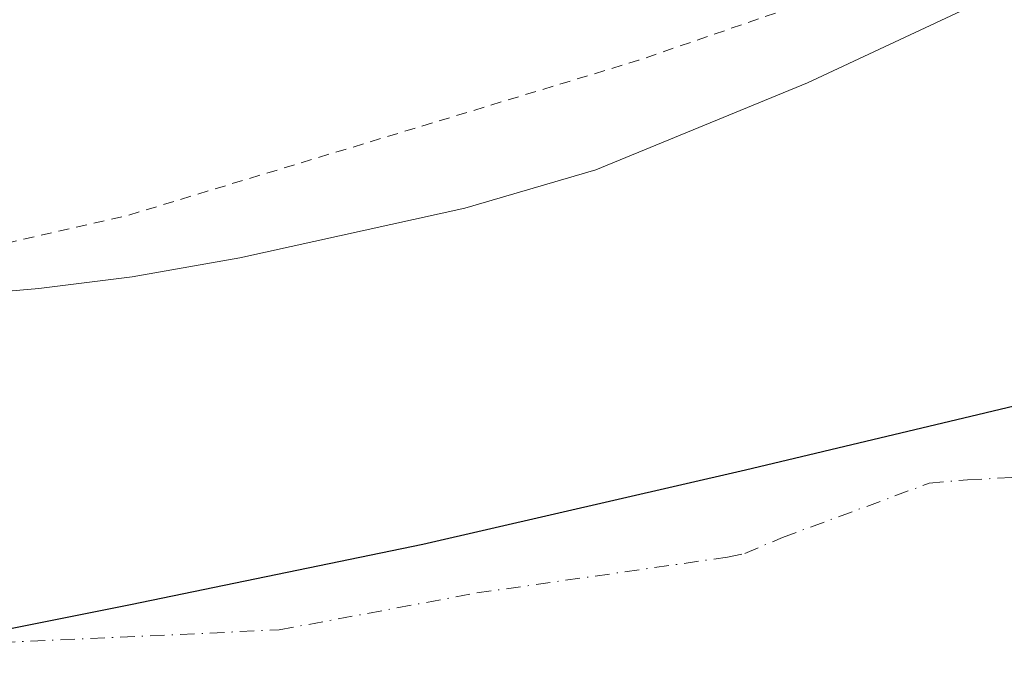
# Model space of a CAD drawing. Units: metres. Extents: x 566848 to 570278, y 4695104 to 4696400.
# Drawn here: x 568779 to 568869, y 4695451 to 4695509 of the extents above; entities that cross this region are included whole.
import ezdxf

# ---------------------------------------------------------------- set-up
doc = ezdxf.new("R2010")
doc.units = ezdxf.units.M
doc.header["$MEASUREMENT"] = 0
doc.linetypes.add('DGN Style 2', pattern=[1.6480167562047852, 0.988810053722871, -0.6592067024819142])
doc.linetypes.add('DGN Style 4', pattern=[2.6384748266838614, 1.318413404963828, -0.6592067024819142, 0.001648016756204785, -0.6592067024819142])
for name, color, linetype, lineweight in [('Arbolado forestal CxS', 92, 'Continuous', 0), ('Comarca', 135, 'Continuous', 13), ('Comarca CxS', 21, 'Continuous', 0), ('Comunidad autónoma', 142, 'Continuous', 30), ('Comunidad Autónoma CxS', 142, 'Continuous', 0), ('Corriente natural Cxs', 4, 'Continuous', 13), ('Corriente natural eje', 4, 'DGN Style 4', 0), ('Curva de nivel auxiliar', 30, 'DGN Style 2', 0), ('Municipio', 91, 'Continuous', 13), ('Municipio CxS', 4, 'Continuous', 0), ('Provincia', 7, 'Continuous', 0), ('Provincia CxS', 1, 'Continuous', 0), ('Suelo desnudo CxS', 253, 'Continuous', 0)]:
    doc.layers.add(name, color=color, linetype=linetype, lineweight=lineweight)

# ---------------------------------------------------------------- blocks, each defined once
blk = doc.blocks.new('*U8')
at = {"layer": 'Suelo desnudo CxS', "color": 253, "linetype": 'Continuous', "lineweight": 0}
blk.add_polyline3d([(568700.9801000003, 4695477.420100001, 324.5776999999944), (568780.8800999997, 4695484.420100001, 322.0942000000068), (568789.4200999998, 4695485.4901, 321.9618999999948), (568799.2600999996, 4695487.2301, 321.8053000000073), (568819.8501000004, 4695491.7601, 322.2884999999951), (568831.8400999998, 4695495.280099999, 321.5466000000015), (568851.2001, 4695503.220100001, 321.9305000000023), (568884.4401000004, 4695518.8101, 321.8166999999958), (568905.2500999998, 4695527.360099999, 323.0690999999933), (568916.3602, 4695531.3301, 322.803899999999), (568937.8601000002, 4695537.9801, 322.0317000000068), (568962.5100999996, 4695546.640100001, 323.0963999999949), (568974.4119999995, 4695550.559, 323.3484000000026), (568986.2600999996, 4695554.460100001, 322.7961000000068), (569002.1501000002, 4695560.4801, 323.2848999999987), (569018.7401000002, 4695566.0801, 322.766300000003), (569027.7301000003, 4695570.770099999, 322.5121000000072), (569048.0100999996, 4695582.920100001, 323.2351999999955), (569095.2602000004, 4695606.450099999, 323.0301999999938), (569120.0401, 4695618.370100001, 321.9887000000017)], dxfattribs=at)
blk = doc.blocks.new('*U9')
at = {"layer": 'Corriente natural Cxs', "color": 4, "linetype": 'Continuous', "lineweight": 13}
blk.add_polyline3d([(568700.9801000003, 4695477.420100001, 324.5776999999944), (568780.8800999997, 4695484.420100001, 322.0942000000068), (568789.4200999998, 4695485.4901, 321.9618999999948), (568799.2600999996, 4695487.2301, 321.8053000000073), (568819.8501000004, 4695491.7601, 322.2884999999951), (568831.8400999998, 4695495.280099999, 321.5466000000015), (568851.2001, 4695503.220100001, 321.9305000000023), (568884.4401000004, 4695518.8101, 321.8166999999958), (568905.2500999998, 4695527.360099999, 323.0690999999933), (568916.3602, 4695531.3301, 322.803899999999), (568937.8601000002, 4695537.9801, 322.0317000000068), (568962.5100999996, 4695546.640100001, 323.0963999999949), (568974.4119999995, 4695550.559, 323.3484000000026), (568986.2600999996, 4695554.460100001, 322.7961000000068), (569002.1501000002, 4695560.4801, 323.2848999999987), (569018.7401000002, 4695566.0801, 322.766300000003), (569027.7301000003, 4695570.770099999, 322.5121000000072), (569048.0100999996, 4695582.920100001, 323.2351999999955), (569095.2602000004, 4695606.450099999, 323.0301999999938), (569120.0401, 4695618.370100001, 321.9887000000017)], dxfattribs=at)
blk = doc.blocks.new('*U10')
at = {"layer": 'Comunidad Autónoma CxS', "color": 142, "linetype": 'Continuous', "lineweight": 0, "flags": 128}
blk.add_lwpolyline([(569119.4850000002, 4695582.025), (569100.3890000002, 4695571.307), (569073.6569999999, 4695556.632), (569054.8169999997, 4695546.041999999), (569029.8670000006, 4695534.167), (569002.1150000008, 4695519.618000001), (568976.0190000002, 4695508.25), (568954.1229999996, 4695500.831), (568927.0069999996, 4695492.004000002), (568899.5090000001, 4695482.285), (568874.5570000011, 4695474.732999999), (568845.5310000002, 4695467.808000001), (568815.9960000007, 4695461.009999999), (568789.2609999995, 4695455.488000001), (568766.0920000006, 4695450.864000001)], dxfattribs=at)
blk = doc.blocks.new('*U11')
at = {"layer": 'Provincia CxS', "color": 1, "linetype": 'Continuous', "lineweight": 0, "flags": 128}
blk.add_lwpolyline([(569119.4850000002, 4695582.025), (569100.3890000002, 4695571.307), (569073.6569999999, 4695556.632), (569054.8169999997, 4695546.041999999), (569029.8670000006, 4695534.167), (569002.1150000008, 4695519.618000001), (568976.0190000002, 4695508.25), (568954.1229999996, 4695500.831), (568927.0069999996, 4695492.004000002), (568899.5090000001, 4695482.285), (568874.5570000011, 4695474.732999999), (568845.5310000002, 4695467.808000001), (568815.9960000007, 4695461.009999999), (568789.2609999995, 4695455.488000001), (568766.0920000006, 4695450.864000001)], dxfattribs=at)
blk = doc.blocks.new('*U12')
at = {"layer": 'Comarca CxS', "color": 21, "linetype": 'Continuous', "lineweight": 0, "flags": 128}
blk.add_lwpolyline([(569119.4850000002, 4695582.025), (569100.3890000002, 4695571.307), (569073.6569999999, 4695556.632), (569054.8169999997, 4695546.041999999), (569029.8670000006, 4695534.167), (569002.1150000008, 4695519.618000001), (568976.0190000002, 4695508.25), (568954.1229999996, 4695500.831), (568927.0069999996, 4695492.004000002), (568899.5090000001, 4695482.285), (568874.5570000011, 4695474.732999999), (568845.5310000002, 4695467.808000001), (568815.9960000007, 4695461.009999999), (568789.2609999995, 4695455.488000001), (568766.0920000006, 4695450.864000001)], dxfattribs=at)
blk = doc.blocks.new('*U13')
at = {"layer": 'Municipio CxS', "color": 4, "linetype": 'Continuous', "lineweight": 0, "flags": 128}
blk.add_lwpolyline([(569119.4850000002, 4695582.025), (569100.3890000002, 4695571.307), (569073.6569999999, 4695556.632), (569054.8169999997, 4695546.041999999), (569029.8670000006, 4695534.167), (569002.1150000008, 4695519.618000001), (568976.0190000002, 4695508.25), (568954.1229999996, 4695500.831), (568927.0069999996, 4695492.004000002), (568899.5090000001, 4695482.285), (568874.5570000011, 4695474.732999999), (568845.5310000002, 4695467.808000001), (568815.9960000007, 4695461.009999999), (568789.2609999995, 4695455.488000001), (568766.0920000006, 4695450.864000001)], dxfattribs=at)

msp = doc.modelspace()

# ---------------------------------------------------------------- linework, layer by layer
at = {"layer": 'Arbolado forestal CxS', "color": 92, "linetype": 'Continuous', "lineweight": 0}
for points in [[(569120.0401, 4695618.370100001, 321.9887000000017), (569095.2602000004, 4695606.450099999, 323.0301999999938), (569048.0100999996, 4695582.920100001, 323.2351999999955), (569027.7301000003, 4695570.770099999, 322.5121000000072), (569018.7401000002, 4695566.0801, 322.766300000003), (569002.1501000002, 4695560.4801, 323.2848999999987), (568986.2600999996, 4695554.460100001, 322.7961000000068), (568974.4119999995, 4695550.559, 323.3484000000026), (568962.5100999996, 4695546.640100001, 323.0963999999949), (568937.8601000002, 4695537.9801, 322.0317000000068), (568916.3602, 4695531.3301, 322.803899999999), (568905.2500999998, 4695527.360099999, 323.0690999999933), (568884.4401000004, 4695518.8101, 321.8166999999958), (568851.2001, 4695503.220100001, 321.9305000000023), (568831.8400999998, 4695495.280099999, 321.5466000000015), (568819.8501000004, 4695491.7601, 322.2884999999951), (568799.2600999996, 4695487.2301, 321.8053000000073), (568789.4200999998, 4695485.4901, 321.9618999999948), (568780.8800999997, 4695484.420100001, 322.0942000000068), (568700.9801000003, 4695477.420100001, 324.5776999999944)], [(568700.9801000003, 4695477.420100001, 324.5776999999944), (568780.8800999997, 4695484.420100001, 322.0942000000068), (568789.4200999998, 4695485.4901, 321.9618999999948), (568799.2600999996, 4695487.2301, 321.8053000000073), (568819.8501000004, 4695491.7601, 322.2884999999951), (568831.8400999998, 4695495.280099999, 321.5466000000015), (568851.2001, 4695503.220100001, 321.9305000000023), (568884.4401000004, 4695518.8101, 321.8166999999958), (568905.2500999998, 4695527.360099999, 323.0690999999933), (568916.3602, 4695531.3301, 322.803899999999), (568937.8601000002, 4695537.9801, 322.0317000000068), (568962.5100999996, 4695546.640100001, 323.0963999999949), (568974.4119999995, 4695550.559, 323.3484000000026), (568986.2600999996, 4695554.460100001, 322.7961000000068), (569002.1501000002, 4695560.4801, 323.2848999999987), (569018.7401000002, 4695566.0801, 322.766300000003), (569027.7301000003, 4695570.770099999, 322.5121000000072), (569048.0100999996, 4695582.920100001, 323.2351999999955), (569095.2602000004, 4695606.450099999, 323.0301999999938), (569120.0401, 4695618.370100001, 321.9887000000017)]]:
    msp.add_polyline3d(points, dxfattribs=at)
at = {"layer": 'Comarca', "color": 135, "linetype": 'Continuous', "lineweight": 13, "flags": 128}
msp.add_lwpolyline([(569119.4850000008, 4695582.025000001), (569100.3890000008, 4695571.307000001), (569073.6570000005, 4695556.632000002), (569054.817, 4695546.041999999), (569029.8670000011, 4695534.167000001), (569002.1150000015, 4695519.618000001), (568976.0190000008, 4695508.250000001), (568954.123, 4695500.831000002), (568927.0070000002, 4695492.004000003), (568899.5090000005, 4695482.285000001), (568874.5570000017, 4695474.732999999), (568845.5310000007, 4695467.808000002), (568815.9960000013, 4695461.009999998), (568789.2610000002, 4695455.488000002), (568766.0920000012, 4695450.864000003)], dxfattribs=at)
at = {"layer": 'Comunidad autónoma', "color": 142, "linetype": 'Continuous', "lineweight": 30, "flags": 128}
msp.add_lwpolyline([(569119.4850000008, 4695582.025000001), (569100.3890000008, 4695571.307000001), (569073.6570000005, 4695556.632000002), (569054.817, 4695546.041999999), (569029.8670000011, 4695534.167000001), (569002.1150000015, 4695519.618000001), (568976.0190000008, 4695508.250000001), (568954.123, 4695500.831000002), (568927.0070000002, 4695492.004000003), (568899.5090000005, 4695482.285000001), (568874.5570000017, 4695474.732999999), (568845.5310000007, 4695467.808000002), (568815.9960000013, 4695461.009999998), (568789.2610000002, 4695455.488000002), (568766.0920000012, 4695450.864000003)], dxfattribs=at)
at = {"layer": 'Corriente natural Cxs', "color": 4, "linetype": 'Continuous', "lineweight": 13}
msp.add_polyline3d([(568700.9801000003, 4695477.420100001, 324.5776999999944), (568780.8800999997, 4695484.420100001, 322.0942000000068), (568789.4200999998, 4695485.4901, 321.9618999999948), (568799.2600999996, 4695487.2301, 321.8053000000073), (568819.8501000004, 4695491.7601, 322.2884999999951), (568831.8400999998, 4695495.280099999, 321.5466000000015), (568851.2001, 4695503.220100001, 321.9305000000023), (568884.4401000004, 4695518.8101, 321.8166999999958), (568905.2500999998, 4695527.360099999, 323.0690999999933), (568916.3602, 4695531.3301, 322.803899999999), (568937.8601000002, 4695537.9801, 322.0317000000068), (568962.5100999996, 4695546.640100001, 323.0963999999949), (568974.4119999995, 4695550.559, 323.3484000000026), (568986.2600999996, 4695554.460100001, 322.7961000000068), (569002.1501000002, 4695560.4801, 323.2848999999987), (569018.7401000002, 4695566.0801, 322.766300000003), (569027.7301000003, 4695570.770099999, 322.5121000000072), (569048.0100999996, 4695582.920100001, 323.2351999999955), (569095.2602000004, 4695606.450099999, 323.0301999999938), (569120.0401, 4695618.370100001, 321.9887000000017)], dxfattribs=at)
at = {"layer": 'Corriente natural eje', "color": 4, "linetype": 'DGN Style 4', "lineweight": 0}
msp.add_polyline3d([(568766.4700999996, 4695451.530099999, 320.3502000000008), (568802.8800999997, 4695453.200099999, 319.6579000000056), (568820.9401000004, 4695456.5701, 319.8690999999963), (568843.8800999997, 4695459.850099999, 319.5350999999937), (568845.4501, 4695460.190099999, 319.4980999999971), (568848.9001000002, 4695461.6501, 319.4812999999995), (568862.3101000004, 4695466.600099999, 320.1045000000013), (568865.8201000001, 4695466.9301, 320.0154999999941), (568874.4001000002, 4695467.3301, 320.3133999999991), (568895.4901000002, 4695476.200099999, 320.2688999999955), (568900.2701000003, 4695477.670100001, 320.5656000000017), (568903.6300999997, 4695479.210100001, 320.3775000000023), (568922.1501000002, 4695485.620100001, 320.6540999999997), (568935.1201, 4695488.960100001, 320.3607999999949), (568949.6700999998, 4695493.850099999, 320.4997000000003), (568952.6601, 4695496.1601, 320.5993000000017), (568953.7600999996, 4695496.7301, 320.6339000000008), (568971.4801000003, 4695502.110099999, 320.6975999999996)], dxfattribs=at)
at = {"layer": 'Curva de nivel auxiliar', "color": 30, "linetype": 'DGN Style 2', "lineweight": 0, "elevation": 322.5, "flags": 128}
msp.add_lwpolyline([(567575.8106000006, 4695714.1207), (567580.4408, 4695702.5452), (567596.3158, 4695670.464400001), (567610.8679000001, 4695634.414799999), (567623.7000000002, 4695599.7601), (567637.8937999997, 4695582.434800001), (567644.0493999999, 4695578.4923), (567644.1716999998, 4695578.4001), (567656.4017000003, 4695567.610099999), (567656.4874999998, 4695567.524599999), (567656.5623000005, 4695567.429400001), (567662.2522999998, 4695559.2094), (567662.2823999999, 4695559.1632), (567675.7674000004, 4695537.187799999), (567676.4796000002, 4695536.1643), (567688.5700000003, 4695522.6601), (567696.2790999999, 4695511.721999999), (567706.0210999995, 4695501.5735), (567720.2640000005, 4695487.600099999), (567734.0965, 4695475.2237), (567750.5093, 4695462.081499999), (567760.6901000004, 4695454.979699999), (567772.1930999998, 4695448.596899999), (567797.6301999995, 4695436.1281), (567797.664, 4695436.1108), (567797.6865999997, 4695436.098200001), (567808.4984999998, 4695429.9143), (567812.4946999997, 4695427.9595), (567816.6179999998, 4695427.214299999), (567816.6626000004, 4695427.2051), (567816.7110000001, 4695427.1928), (567829.4885999998, 4695423.5963), (567869.1399999997, 4695413.533600001), (567881.3009000003, 4695410.874299999), (567885.3841000004, 4695410.2654), (567942.1699999999, 4695416.0801), (568006.1500000004, 4695424.2301), (568026.7856999999, 4695427.2851), (568033.0209999997, 4695428.618100001), (568033.0543999998, 4695428.624700001), (568054.0143999998, 4695432.364700001), (568054.0559, 4695432.371099999), (568054.0713999998, 4695432.3731), (568060.9314000001, 4695433.1931), (568060.9879999999, 4695433.1983), (568070.7980000004, 4695433.808300001), (568070.8152000001, 4695433.8092), (568070.8545000004, 4695433.8092), (568076.9400000004, 4695434.710100001), (568113.0362999998, 4695440.287699999), (568119.9003, 4695442.530999999), (568119.9304999998, 4695442.540300001), (568130.8504999997, 4695445.7203), (568130.9075999996, 4695445.735099999), (568130.9440000001, 4695445.742699999), (568150.324, 4695449.412699999), (568150.3726000004, 4695449.420700001), (568173.2841999996, 4695452.6009), (568173.3732000003, 4695452.609099999), (568184.2341999998, 4695453.119100001), (568184.3268999998, 4695453.119100001), (568206.4972999999, 4695452.035700001), (568214.0300000003, 4695452.5701), (568232.6349, 4695452.9652), (568235.0873999996, 4695453.334000001), (568256.9539000001, 4695458.1765), (568257.0358999996, 4695458.191099999), (568257.0761000002, 4695458.195800001), (568262.5861000001, 4695458.7158), (568262.6352000004, 4695458.7192), (568262.6919, 4695458.720100001), (568277.1218999998, 4695458.550100001), (568277.2330999998, 4695458.5426), (568277.3426999999, 4695458.522800001), (568294.6644000001, 4695454.3795), (568298.3090000004, 4695453.729), (568335.8099999996, 4695453.520099999), (568398.9400000004, 4695453.7301), (568463.3700000001, 4695454.440099999), (568514.3399999999, 4695456.3101), (568552.3700000001, 4695459.470100001), (568589.0499999998, 4695463.520099999), (568634.8399999999, 4695469.200099999), (568642.4704, 4695470.050100001), (568657.1612999998, 4695473.030200001), (568657.2160999998, 4695473.039799999), (568673.5060999999, 4695475.409800001), (568673.5159, 4695475.4111), (568673.5410000002, 4695475.414200001), (568700.8710000003, 4695478.414200001), (568700.8927999996, 4695478.416400001), (568746.6771, 4695482.4275), (568764.8399999999, 4695485.5701), (568788.8899999997, 4695491.0601), (568835.7400000002, 4695505.290100001), (568892.3399999999, 4695524.800100001), (568941.7100000001, 4695542.040100001), (568976.25, 4695553.870100001), (569010.4900000002, 4695567.0701), (569037.5199999996, 4695579.720100001), (569065.8300000001, 4695594.4101), (569109.2999999998, 4695618.770099999), (569150.0300000003, 4695643.7301), (569180.5499999998, 4695664.8301), (569203.7199999997, 4695683.030099999), (569221.3799999999, 4695698.9901), (569230.6299999999, 4695709.700099999), (569231.54, 4695711.710100001), (569232.25, 4695715.220100001), (569233.5599999996, 4695717.360099999), (569235.25, 4695719.3301), (569236.8300000001, 4695720.5101), (569239.7999999998, 4695721.9301), (569241.5599999996, 4695722.460100001), (569244.2300000004, 4695722.700099999), (569249.6200000001, 4695725.620100001), (569251.1699999999, 4695726.940099999), (569253.9600000001, 4695731.7601), (569257.2199999997, 4695735.280099999), (569259.4299999997, 4695738.2601), (569260.1399999997, 4695740.940099999), (569260.2800000003, 4695744.290100001), (569261, 4695745.8101), (569264.1299999999, 4695749.340100001), (569269.3700000001, 4695753.840100001), (569271.0700000003, 4695755.7401), (569272.3200000003, 4695761.050100001), (569275.54, 4695766.710100001), (569276.4000000004, 4695768.880100001), (569276.1900000004, 4695770.3301), (569274.4600000001, 4695772.550100001), (569274.0199999996, 4695774.130100001), (569274.2999999998, 4695776.530099999), (569275.4900000002, 4695780.2401), (569277.1399999997, 4695783.1801), (569278.4600000001, 4695784.4301), (569280.0800000001, 4695784.840100001), (569284.25, 4695784.530099999), (569285.7000000002, 4695785.2501), (569287.1200000001, 4695786.780099999), (569287.6600000003, 4695788.210100001), (569287.7300000004, 4695789.9301), (569286.2999999998, 4695795.7501), (569286.3200000003, 4695798.110099999), (569287.3700000001, 4695800.0001), (569289.8600000005, 4695802.880100001), (569290.8799999999, 4695808.020099999), (569294.4100000003, 4695813.9801), (569296.2400000002, 4695820.030099999), (569299.1399999997, 4695826.7401), (569303.5, 4695832.9801), (569306.0499999998, 4695837.4001), (569307.8700000001, 4695838.890100001), (569309.9800000004, 4695839.4001), (569311.5700000003, 4695838.5601), (569311.9100000003, 4695837.710100001), (569311.8499999996, 4695836.610099999), (569308.4900000002, 4695827.2301), (569302.8899999997, 4695816.200099999), (569300.7699999996, 4695808.6801), (569300.7300000004, 4695806.8101), (569301.29, 4695805.340100001), (569302.5700000003, 4695804.9301), (569304.1500000004, 4695805.630100001), (569312.5300000003, 4695811.970100001), (569319.3200000003, 4695819.710100001), (569320.6399999997, 4695822.6601), (569322.6200000001, 4695830.5701), (569322.5800000001, 4695837.360099999), (569323.4299999997, 4695842.790100001), (569323.3700000001, 4695844.550100001), (569322.5199999996, 4695846.170100001), (569321.4100000003, 4695846.710100001), (569319.4800000004, 4695846.3101), (569316.1100000005, 4695844.3301), (569315.5499999998, 4695844.610099999), (569315.5599999996, 4695845.4001), (569318.4600000001, 4695852.590100001), (569322.4699999997, 4695858.200099999), (569324.8499999996, 4695863.110099999), (569329.6100000005, 4695881.4301), (569333.2000000002, 4695891.9801), (569333.7300000004, 4695896.600099999), (569332.8300000001, 4695902.270099999), (569333.0700000003, 4695905.950099999), (569335.5099999999, 4695917.2501), (569337.9699999997, 4695924.630100001), (569339.6900000004, 4695932.1801)], dxfattribs=at)
at = {"layer": 'Municipio', "color": 91, "linetype": 'Continuous', "lineweight": 13, "flags": 128}
msp.add_lwpolyline([(569119.4850000008, 4695582.025000001), (569100.3890000008, 4695571.307000001), (569073.6570000005, 4695556.632000002), (569054.817, 4695546.041999999), (569029.8670000011, 4695534.167000001), (569002.1150000015, 4695519.618000001), (568976.0190000008, 4695508.250000001), (568954.123, 4695500.831000002), (568927.0070000002, 4695492.004000003), (568899.5090000005, 4695482.285000001), (568874.5570000017, 4695474.732999999), (568845.5310000007, 4695467.808000002), (568815.9960000013, 4695461.009999998), (568789.2610000002, 4695455.488000002), (568766.0920000012, 4695450.864000003)], dxfattribs=at)
at = {"layer": 'Provincia', "color": 7, "linetype": 'Continuous', "lineweight": 0, "flags": 128}
msp.add_lwpolyline([(569119.4850000008, 4695582.025000001), (569100.3890000008, 4695571.307000001), (569073.6570000005, 4695556.632000002), (569054.817, 4695546.041999999), (569029.8670000011, 4695534.167000001), (569002.1150000015, 4695519.618000001), (568976.0190000008, 4695508.250000001), (568954.123, 4695500.831000002), (568927.0070000002, 4695492.004000003), (568899.5090000005, 4695482.285000001), (568874.5570000017, 4695474.732999999), (568845.5310000007, 4695467.808000002), (568815.9960000013, 4695461.009999998), (568789.2610000002, 4695455.488000002), (568766.0920000012, 4695450.864000003)], dxfattribs=at)
at = {"layer": 'Suelo desnudo CxS', "color": 253, "linetype": 'Continuous', "lineweight": 0}
msp.add_polyline3d([(568700.9801000003, 4695477.420100001, 324.5776999999944), (568780.8800999997, 4695484.420100001, 322.0942000000068), (568789.4200999998, 4695485.4901, 321.9618999999948), (568799.2600999996, 4695487.2301, 321.8053000000073), (568819.8501000004, 4695491.7601, 322.2884999999951), (568831.8400999998, 4695495.280099999, 321.5466000000015), (568851.2001, 4695503.220100001, 321.9305000000023), (568884.4401000004, 4695518.8101, 321.8166999999958), (568905.2500999998, 4695527.360099999, 323.0690999999933), (568916.3602, 4695531.3301, 322.803899999999), (568937.8601000002, 4695537.9801, 322.0317000000068), (568962.5100999996, 4695546.640100001, 323.0963999999949), (568974.4119999995, 4695550.559, 323.3484000000026), (568986.2600999996, 4695554.460100001, 322.7961000000068), (569002.1501000002, 4695560.4801, 323.2848999999987), (569018.7401000002, 4695566.0801, 322.766300000003), (569027.7301000003, 4695570.770099999, 322.5121000000072), (569048.0100999996, 4695582.920100001, 323.2351999999955), (569095.2602000004, 4695606.450099999, 323.0301999999938), (569120.0401, 4695618.370100001, 321.9887000000017)], dxfattribs=at)

# ---------------------------------------------------------------- block references
at = {"layer": 'Comarca CxS', "color": 21, "linetype": 'Continuous', "lineweight": 0}
msp.add_blockref('*U12', (0, 0), dxfattribs=at)
at = {"layer": 'Comunidad Autónoma CxS', "color": 142, "linetype": 'Continuous', "lineweight": 0}
msp.add_blockref('*U10', (0, 0), dxfattribs=at)
at = {"layer": 'Corriente natural Cxs', "color": 4, "linetype": 'Continuous', "lineweight": 13}
msp.add_blockref('*U9', (0, 0), dxfattribs=at)
at = {"layer": 'Municipio CxS', "color": 4, "linetype": 'Continuous', "lineweight": 0}
msp.add_blockref('*U13', (0, 0), dxfattribs=at)
at = {"layer": 'Provincia CxS', "color": 1, "linetype": 'Continuous', "lineweight": 0}
msp.add_blockref('*U11', (0, 0), dxfattribs=at)
at = {"layer": 'Suelo desnudo CxS', "color": 253, "linetype": 'Continuous', "lineweight": 0}
msp.add_blockref('*U8', (0, 0), dxfattribs=at)

doc.saveas('drawing.dxf')
